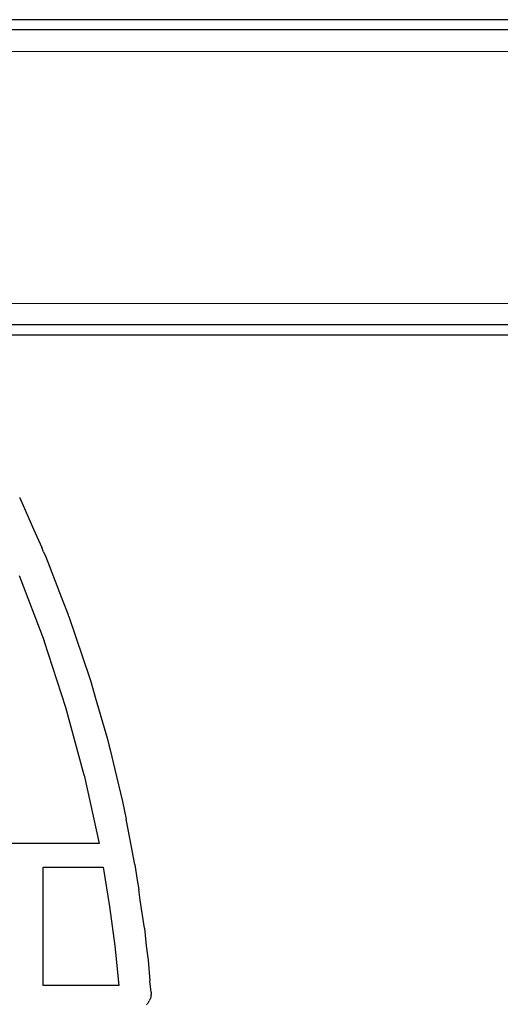
# Model space of a CAD drawing. Extents: x -47 to 39, y -50 to 54.
# Drawn here: x -34 to -32, y 36 to 39 of the extents above; entities that cross this region are included whole.
import ezdxf

# ---------------------------------------------------------------- set-up
doc = ezdxf.new("R2010")
doc.units = 0
doc.header["$MEASUREMENT"] = 0
doc.layers.get('0').update_dxf_attribs({"linetype": 'CONTINUOUS'})

msp = doc.modelspace()

# ---------------------------------------------------------------- linework, layer by layer
for p, q in [((-22.3526, 38.6801), (-36.7387, 38.6801)), ((-22.3526, 38.6546), (-42.4904, 38.6546)), ((-22.3526, 38.6546), (-36.7387, 38.6546)), ((-36.7387, 38.6012), (-22.3526, 38.6009)), ((-33.6578, 37.9719), (-28.638, 37.9715)), ((-22.3526, 37.9182), (-42.4904, 37.9182)), ((-28.638, 37.9182), (-33.6578, 37.9182)), ((-28.638, 37.8927), (-33.6578, 37.8927)), ((-33.6239, 37.4879), (-33.6231, 37.4861)), ((-33.6231, 37.4861), (-33.5885, 37.4077)), ((-33.5885, 37.4077), (-33.5679, 37.362)), ((-33.5637, 37.3513), (-33.5679, 37.362)), ((-33.5637, 37.3513), (-33.5584, 37.3393)), ((-33.5584, 37.3393), (-33.5154, 37.2285)), ((-33.6243, 37.2926), (-33.5622, 37.1291)), ((-33.5154, 37.2285), (-33.5028, 37.1965)), ((-33.5017, 37.1933), (-33.5028, 37.1965)), ((-33.5003, 37.1898), (-33.5017, 37.1933)), ((-33.5003, 37.1898), (-33.4489, 37.0378)), ((-33.5083, 36.9627), (-33.5622, 37.1291)), ((-33.4489, 37.0378), (-33.4474, 37.0326)), ((-33.4474, 37.0326), (-33.4458, 37.028)), ((-33.4458, 37.028), (-33.4347, 36.9889)), ((-33.4347, 36.9889), (-33.4043, 36.8838)), ((-33.4626, 36.7939), (-33.5083, 36.9627)), ((-33.4043, 36.8838), (-33.4008, 36.8694)), ((-33.4008, 36.8694), (-33.3972, 36.8569)), ((-33.3972, 36.8569), (-33.3859, 36.8078)), ((-33.3859, 36.8078), (-33.3665, 36.7279)), ((-33.4626, 36.7939), (-33.4253, 36.623)), ((-33.3665, 36.7279), (-33.3619, 36.7041)), ((-33.3619, 36.7041), (-33.3571, 36.6836)), ((-33.3486, 36.6361), (-33.3571, 36.6836)), ((-33.3357, 36.5704), (-33.3486, 36.6361)), ((-33.4253, 36.623), (-33.7022, 36.623)), ((-33.5644, 36.564), (-33.4145, 36.564)), ((-33.5644, 36.2687), (-33.5644, 36.564)), ((-33.4145, 36.564), (-33.3987, 36.4659)), ((-33.3357, 36.5704), (-33.3306, 36.5369)), ((-33.3306, 36.5369), (-33.3255, 36.5086)), ((-33.3223, 36.4813), (-33.3255, 36.5086)), ((-33.3987, 36.4659), (-33.3858, 36.3675)), ((-33.3119, 36.4118), (-33.3223, 36.4813)), ((-33.3119, 36.4118), (-33.3073, 36.368)), ((-33.3858, 36.3675), (-33.3755, 36.2687)), ((-33.3073, 36.368), (-33.3026, 36.3322)), ((-33.3026, 36.3322), (-33.2984, 36.2805)), ((-33.3755, 36.2687), (-33.5644, 36.2687)), ((-33.2951, 36.2523), (-33.2984, 36.2805)), ((-33.2963, 36.239), (-33.2968, 36.2371)), ((-33.2958, 36.2408), (-33.2963, 36.239)), ((-33.2955, 36.2427), (-33.2958, 36.2408)), ((-33.2955, 36.2427), (-33.2952, 36.2446)), ((-33.2952, 36.2446), (-33.295, 36.2465)), ((-33.2951, 36.2523), (-33.295, 36.2503)), ((-33.295, 36.2503), (-33.295, 36.2484)), ((-33.295, 36.2484), (-33.295, 36.2465)), ((-33.3067, 36.221), (-33.3054, 36.2223)), ((-33.3041, 36.2238), (-33.3054, 36.2223)), ((-33.3041, 36.2238), (-33.3029, 36.2253)), ((-33.3018, 36.2268), (-33.3029, 36.2253)), ((-33.3008, 36.2284), (-33.3018, 36.2268)), ((-33.3008, 36.2284), (-33.2998, 36.2301)), ((-33.2989, 36.2318), (-33.2998, 36.2301)), ((-33.2981, 36.2335), (-33.2989, 36.2318)), ((-33.2974, 36.2353), (-33.2981, 36.2335)), ((-33.2968, 36.2371), (-33.2974, 36.2353))]:
    msp.add_line(p, q)

doc.saveas('drawing.dxf')
